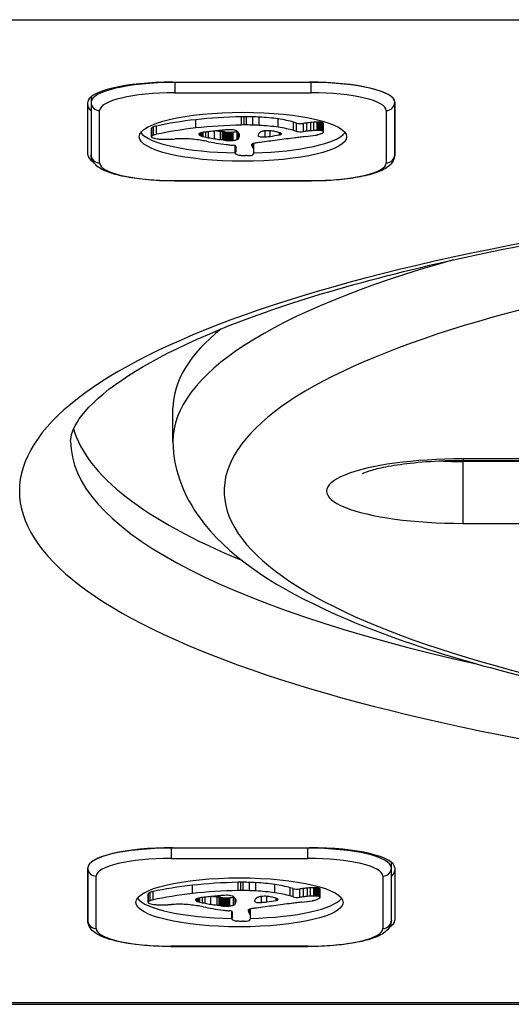
# Model space of a CAD drawing. Units: millimetres. Extents: x -2208 to 2228, y -3427 to 2744.
# Drawn here: x -420 to -391, y 356 to 413 of the extents above; entities that cross this region are included whole.
import ezdxf

# ---------------------------------------------------------------- set-up
doc = ezdxf.new("R2010")
doc.units = ezdxf.units.MM
doc.header["$LTSCALE"] = 63
doc.layers.add('SW_Toestellen', color=2, linetype='Continuous')

msp = doc.modelspace()

# ---------------------------------------------------------------- linework, layer by layer
at = {"layer": 'SW_Toestellen'}
for p, q in [((-438.018, 413.403), (-137.328, 413.403)), ((-411.018, 409.742), (-403.018, 409.742)), ((-410.918, 409.718), (-410.918, 409.742)), ((-410.918, 409.718), (-410.918, 409.114)), ((-402.918, 409.718), (-410.918, 409.718)), ((-402.918, 409.741), (-402.918, 409.718)), ((-402.918, 409.114), (-402.918, 409.718)), ((-415.818, 408.891), (-415.818, 408.561)), ((-410.918, 409.114), (-402.918, 409.114)), ((-416.018, 405.49), (-416.018, 408.561)), ((-415.818, 408.561), (-415.818, 405.49)), ((-398.018, 408.561), (-398.018, 405.49)), ((-398.018, 405.49), (-398.018, 408.561)), ((-415.318, 405.004), (-415.318, 408.075)), ((-409.672, 407.056), (-409.672, 407.541)), ((-406.995, 407.229), (-406.995, 407.715)), ((-406.849, 407.231), (-406.849, 407.717)), ((-406.702, 407.231), (-406.702, 407.717)), ((-406.329, 407.224), (-406.329, 407.71)), ((-405.96, 407.208), (-405.96, 407.694)), ((-404.854, 407.099), (-404.854, 407.585)), ((-398.518, 408.075), (-398.518, 405.004)), ((-412.28, 406.541), (-412.28, 407.027)), ((-412.277, 406.556), (-412.277, 407.042)), ((-412.259, 406.579), (-412.259, 407.065)), ((-412.153, 406.637), (-412.153, 407.123)), ((-411.98, 406.685), (-411.98, 407.171)), ((-403.769, 407.343), (-403.949, 407.399)), ((-403.949, 406.913), (-403.949, 407.399)), ((-403.769, 406.857), (-403.769, 407.343)), ((-403.373, 406.84), (-403.373, 407.326)), ((-403.176, 406.866), (-403.176, 407.352)), ((-402.942, 406.89), (-402.942, 407.376)), ((-402.757, 406.904), (-402.757, 407.39)), ((-402.567, 406.911), (-402.567, 407.397)), ((-402.483, 406.91), (-402.483, 407.396)), ((-402.401, 406.906), (-402.401, 407.392)), ((-402.33, 406.899), (-402.33, 407.385)), ((-402.271, 406.887), (-402.271, 407.373)), ((-402.2, 406.855), (-402.2, 407.341)), ((-402.187, 406.829), (-402.187, 407.315)), ((-409.448, 406.623), (-409.448, 406.751)), ((-409.412, 406.606), (-409.412, 406.766)), ((-409.368, 406.59), (-409.368, 406.78)), ((-409.311, 406.572), (-409.311, 406.793)), ((-409.249, 406.555), (-409.249, 406.803)), ((-409.097, 406.519), (-409.097, 406.822)), ((-408.933, 406.485), (-408.933, 406.841)), ((-408.593, 406.425), (-408.593, 406.874)), ((-408.232, 406.373), (-408.232, 406.859)), ((-408.112, 406.356), (-408.112, 406.842)), ((-408.052, 406.348), (-408.052, 406.834)), ((-407.993, 406.339), (-407.993, 406.825)), ((-407.951, 406.333), (-407.951, 406.819)), ((-407.908, 406.328), (-407.908, 406.814)), ((-407.872, 406.323), (-407.872, 406.809)), ((-407.834, 406.32), (-407.834, 406.806)), ((-407.763, 406.316), (-407.763, 406.802)), ((-407.689, 406.316), (-407.689, 406.801)), ((-407.644, 406.317), (-407.644, 406.803)), ((-407.6, 406.32), (-407.6, 406.806)), ((-407.545, 406.324), (-407.545, 406.81)), ((-407.49, 406.328), (-407.49, 406.814)), ((-407.265, 406.372), (-407.265, 406.858)), ((-407.168, 406.439), (-407.168, 406.771)), ((-407.136, 406.53), (-407.136, 406.722)), ((-407.12, 406.622), (-407.12, 406.651)), ((-405.62, 406.533), (-405.62, 406.886)), ((-405.317, 406.564), (-405.317, 406.892)), ((-404.778, 406.648), (-404.778, 406.778)), ((-404.691, 406.67), (-404.691, 406.739)), ((-404.656, 406.699), (-404.656, 406.702)), ((-403.769, 406.857), (-403.949, 406.913)), ((-407.366, 405.587), (-407.366, 406.008)), ((-407.36, 405.619), (-407.36, 406.004)), ((-407.341, 405.979), (-407.341, 405.655)), ((-406.398, 406.066), (-406.398, 406.085)), ((-406.389, 406.043), (-406.389, 406.101)), ((-406.364, 405.943), (-406.364, 406.12)), ((-406.291, 405.853), (-406.291, 406.147)), ((-406.279, 405.773), (-406.279, 406.15)), ((-406.272, 405.692), (-406.272, 406.152)), ((-406.272, 405.664), (-406.272, 406.15)), ((-410.918, 403.951), (-410.918, 403.965)), ((-402.918, 403.965), (-410.918, 403.965)), ((-410.918, 403.951), (-402.918, 403.951)), ((-402.918, 403.951), (-402.918, 403.965)), ((-411.018, 388.681), (-411.018, 390.625)), ((-379.018, 387.656), (-394.018, 387.656)), ((-394.018, 387.656), (-394.018, 387.571)), ((-394.018, 387.571), (-379.018, 387.571)), ((-394.018, 387.5), (-394.018, 387.571)), ((-379.018, 387.5), (-394.018, 387.5)), ((-394.018, 383.877), (-394.018, 387.5)), ((-379.018, 387.5), (-394.018, 387.5)), ((-394.018, 383.877), (-379.018, 383.877)), ((-411.118, 364.838), (-411.118, 364.862)), ((-411.118, 364.838), (-411.118, 364.234)), ((-403.118, 364.838), (-411.118, 364.838)), ((-411.018, 364.862), (-403.018, 364.862)), ((-403.118, 364.862), (-403.118, 364.838)), ((-403.118, 364.234), (-403.118, 364.838)), ((-411.118, 364.234), (-403.118, 364.234)), ((-416.018, 360.61), (-416.018, 363.681)), ((-416.018, 363.681), (-416.018, 360.61)), ((-398.218, 363.681), (-398.218, 364.011)), ((-398.218, 360.61), (-398.218, 363.681)), ((-398.018, 363.681), (-398.018, 360.61)), ((-415.518, 360.124), (-415.518, 363.195)), ((-398.718, 363.195), (-398.718, 360.124)), ((-409.872, 362.176), (-409.872, 362.662)), ((-407.195, 362.349), (-407.195, 362.835)), ((-407.049, 362.351), (-407.049, 362.837)), ((-406.902, 362.351), (-406.902, 362.837)), ((-406.529, 362.344), (-406.529, 362.83)), ((-406.16, 362.328), (-406.16, 362.814)), ((-405.054, 362.219), (-405.054, 362.705)), ((-403.969, 362.463), (-404.149, 362.519)), ((-404.149, 362.033), (-404.149, 362.519)), ((-403.142, 362.01), (-403.142, 362.496)), ((-402.957, 362.024), (-402.957, 362.51)), ((-402.767, 362.031), (-402.767, 362.517)), ((-402.683, 362.031), (-402.683, 362.516)), ((-402.601, 362.027), (-402.601, 362.512)), ((-402.53, 362.019), (-402.53, 362.505)), ((-402.471, 362.007), (-402.471, 362.493)), ((-412.48, 361.661), (-412.48, 362.147)), ((-412.477, 361.676), (-412.477, 362.162)), ((-412.459, 361.7), (-412.459, 362.185)), ((-412.353, 361.757), (-412.353, 362.243)), ((-412.18, 361.805), (-412.18, 362.291)), ((-409.511, 361.692), (-409.511, 361.913)), ((-409.449, 361.675), (-409.449, 361.924)), ((-409.297, 361.639), (-409.297, 361.943)), ((-409.133, 361.606), (-409.133, 361.961)), ((-408.793, 361.546), (-408.793, 361.994)), ((-408.432, 361.493), (-408.432, 361.979)), ((-408.312, 361.477), (-408.312, 361.962)), ((-408.252, 361.468), (-408.252, 361.954)), ((-408.193, 361.46), (-408.193, 361.945)), ((-408.151, 361.454), (-408.151, 361.939)), ((-408.108, 361.448), (-408.108, 361.934)), ((-408.072, 361.444), (-408.072, 361.93)), ((-408.034, 361.44), (-408.034, 361.926)), ((-407.963, 361.436), (-407.963, 361.922)), ((-407.889, 361.436), (-407.889, 361.922)), ((-407.844, 361.437), (-407.844, 361.923)), ((-407.8, 361.44), (-407.8, 361.926)), ((-407.745, 361.444), (-407.745, 361.93)), ((-407.69, 361.449), (-407.69, 361.934)), ((-407.465, 361.492), (-407.465, 361.978)), ((-405.82, 361.653), (-405.82, 362.007)), ((-405.517, 361.684), (-405.517, 362.012)), ((-403.969, 361.977), (-404.149, 362.033)), ((-403.969, 361.977), (-403.969, 362.463)), ((-403.573, 361.96), (-403.573, 362.446)), ((-403.376, 361.986), (-403.376, 362.472)), ((-402.4, 361.975), (-402.4, 362.461)), ((-402.387, 361.95), (-402.387, 362.435)), ((-409.648, 361.743), (-409.648, 361.871)), ((-409.612, 361.726), (-409.612, 361.886)), ((-409.568, 361.71), (-409.568, 361.9)), ((-407.368, 361.559), (-407.368, 361.892)), ((-407.336, 361.651), (-407.336, 361.842)), ((-407.32, 361.743), (-407.32, 361.771)), ((-404.978, 361.768), (-404.978, 361.898)), ((-404.891, 361.79), (-404.891, 361.859)), ((-404.856, 361.819), (-404.856, 361.822)), ((-407.566, 360.708), (-407.566, 361.128)), ((-407.56, 360.739), (-407.56, 361.125)), ((-407.541, 361.1), (-407.541, 360.776)), ((-406.598, 361.186), (-406.598, 361.206)), ((-406.589, 361.163), (-406.589, 361.221)), ((-406.564, 361.063), (-406.564, 361.24)), ((-406.491, 360.974), (-406.491, 361.267)), ((-406.479, 360.893), (-406.479, 361.271)), ((-406.472, 360.812), (-406.472, 361.272)), ((-406.472, 360.784), (-406.472, 361.27)), ((-411.118, 359.071), (-411.118, 359.085)), ((-403.118, 359.085), (-411.118, 359.085)), ((-411.118, 359.071), (-403.118, 359.071)), ((-403.118, 359.071), (-403.118, 359.085)), ((-438.491, 355.683), (-179.33, 355.683)), ((-179.383, 355.768), (-438.018, 355.768))]:
    msp.add_line(p, q, dxfattribs=at)
for centre, major_axis, ratio, start_param, end_param in [((-411.018, 408.561), (-5, 0), 0.236209, 4.712389, 6.283185), ((-410.918, 408.561), (-4.9, 0), 0.236209, 4.712389, 6.283185), ((-403.018, 408.561), (5, 0), 0.236209, 0, 1.570796), ((-402.918, 408.561), (4.9, 0), 0.236209, 0, 1.570796), ((-410.918, 408.075), (-4.4, 0), 0.236209, 4.712389, 6.283185), ((-402.918, 408.075), (4.4, 0), 0.236209, 0, 1.570796), ((-411.018, 408.405), (-5, 0), 0.236209, 0, 0.283794), ((-411.018, 408.405), (-5, 0), 0.236209, 0, 0.283794), ((-415.318, 408.561), (-0.5, 0), 0.971702, 0, 1.570796), ((-398.518, 408.561), (0.5, 0), 0.971702, 4.712389, 6.283185), ((-405.572, 405.531), (-9.448, 0), 0.236209, 5.161288, 5.457776), ((-406.34, 405.907), (-7.679, 0), 0.236209, 4.797859, 5.161288), ((-406.833, 407.398), (-1.352, 0), 0.236209, 4.724123, 4.832659), ((-406.801, 406.747), (-4.108, 0), 0.236209, 4.68838, 4.724123), ((-406.786, 406.897), (-3.472, 0), 0.236209, 4.580374, 4.68838), ((-406.828, 406.822), (-3.791, 0), 0.236209, 4.48144, 4.580374), ((-406.796, 406.854), (-3.654, 0), 0.236209, 4.152059, 4.48144), ((-406.905, 406.813), (-3.859, 0), 0.236209, 3.839892, 4.152059), ((-411.666, 407.027), (-0.614, 0), 0.236209, 6.178886, 6.283185), ((-411.559, 407.024), (-0.722, 0), 0.236209, 6.03892, 6.178886), ((-411.487, 407.02), (-0.796, 0), 0.236209, 5.703885, 6.03892), ((-411.242, 406.982), (-1.089, 0), 0.236209, 5.457776, 5.703885), ((-405.572, 405.045), (-9.448, 0), 0.236209, 5.161288, 5.457776), ((-406.34, 405.421), (-7.679, 0), 0.236209, 4.797859, 5.161288), ((-396.625, 400.204), (30.67, 0), 0.236209, 1.950985, 1.959888), ((-407.633, 406.77), (0.776, 0), 0.236209, 1.857662, 2.072626), ((-407.646, 406.781), (0.731, 0), 0.236209, 1.629302, 1.857662), ((-407.667, 406.867), (0.366, 0), 0.236209, 0.837213, 1.629302), ((-407.74, 406.848), (0.475, 0), 0.236209, 0.213516, 0.837213), ((-406.833, 406.912), (-1.352, 0), 0.236209, 4.724123, 4.832659), ((-406.801, 406.261), (-4.108, 0), 0.236209, 4.68838, 4.724123), ((-406.786, 406.411), (-3.472, 0), 0.236209, 4.580374, 4.68838), ((-406.828, 406.336), (-3.791, 0), 0.236209, 4.48144, 4.580374), ((-406.796, 406.368), (-3.654, 0), 0.236209, 4.152059, 4.48144), ((-406.905, 406.327), (-3.859, 0), 0.236209, 3.839892, 4.152059), ((-403.531, 407.386), (-0.3, 0), 0.236209, 0.655066, 2.123546), ((-402.115, 406.844), (-2.397, 0), 0.236209, 5.170818, 5.265139), ((-401.992, 406.785), (-2.674, 0), 0.236209, 5.075231, 5.170818), ((-402.264, 406.954), (-1.91, 0), 0.236209, 4.973946, 5.075231), ((-402.53, 407.189), (-0.879, 0), 0.236209, 4.754469, 4.973946), ((-402.541, 407.251), (-0.617, 0), 0.236209, 4.618056, 4.754469), ((-402.52, 407.304), (-0.391, 0), 0.236209, 4.403271, 4.618056), ((-402.497, 407.321), (-0.316, 0), 0.236209, 4.155714, 4.403271), ((-402.474, 407.33), (-0.272, 0), 0.236209, 3.868254, 4.155714), ((-402.505, 407.323), (0.314, 0), 0.236209, 0.235157, 0.726661), ((-402.65, 407.315), (0.463, 0), 0.236209, 0, 0.235157), ((-406.918, 407.025), (-6.076, 0), 0.236209, 0.17007, 1.497016), ((-411.666, 406.541), (-0.614, 0), 0.236209, 6.178886, 6.34319), ((-411.722, 406.54), (-0.558, 0), 0.236209, 0.060005, 0.206179), ((-411.559, 406.538), (-0.722, 0), 0.236209, 6.03892, 6.178886), ((-411.882, 406.532), (-0.395, 0), 0.236209, 0.206179, 0.412173), ((-411.487, 406.534), (-0.796, 0), 0.236209, 5.703885, 6.03892), ((-411.573, 406.564), (0.731, 0), 0.236209, 3.553766, 3.871231), ((-411.242, 406.496), (-1.089, 0), 0.236209, 5.457776, 5.703885), ((-411.654, 406.547), (0.623, 0), 0.236209, 3.871231, 4.242632), ((-411.596, 406.574), (0.75, 0), 0.236209, 4.242632, 4.532887), ((-411.502, 406.697), (1.28, 0), 0.236209, 4.532887, 4.703758), ((-411.498, 406.803), (1.729, 0), 0.236209, 4.703758, 4.831393), ((-411.705, 407.212), (3.473, 0), 0.236209, 4.831393, 4.895008), ((-411.965, 407.544), (4.905, 0), 0.236209, 4.895008, 4.931773), ((-410.169, 405.642), (3.348, 0), 0.236209, 1.736333, 1.79018), ((-410.469, 406.065), (1.53, 0), 0.236209, 1.142544, 1.736333), ((-411.192, 405.691), (3.271, 0), 0.236209, 0.858382, 1.142544), ((-408.799, 406.688), (-0.705, 0), 0.236209, 6.04454, 6.683936), ((-408.973, 406.698), (-0.526, 0), 0.236209, 5.20911, 6.04454), ((-408.864, 406.681), (-0.635, 0), 0.236209, 0.400751, 0.528691), ((-408.54, 406.726), (-1.01, 0), 0.236209, 0.528691, 0.609149), ((-408.356, 406.756), (-1.233, 0), 0.236209, 0.609149, 0.685677), ((-407.913, 406.842), (-1.806, 0), 0.236209, 0.685677, 0.737941), ((-407.537, 406.923), (-2.315, 0), 0.236209, 0.737941, 0.831386), ((-407.378, 406.003), (3.873, 0), 0.236209, 1.966757, 2.067518), ((-406.478, 407.197), (-3.886, 0), 0.236209, 0.831386, 0.887066), ((-405.793, 407.396), (-4.971, 0), 0.236209, 0.887066, 0.972424), ((382.19, -40.136), (2051.007, 0), 0.236209, 1.966661, 1.966757), ((382.19, -40.136), (2051.007, 0), 0.236209, 1.966566, 1.966661), ((-405.912, 407.354), (-4.759, 0), 0.236209, 0.972424, 1.061582), ((-392.751, 397.972), (40.882, 0), 0.236209, 1.963227, 1.966566), ((-405.912, 407.84), (-4.759, 0), 0.236209, 1.009175, 1.061582), ((-392.751, 397.972), (40.882, 0), 0.236209, 1.959888, 1.963227), ((-410.295, 405.986), (-4.232, 0), 0.236209, 4.170371, 4.203175), ((-410.295, 405.5), (-4.232, 0), 0.236209, 4.170371, 4.203175), ((-497.538, 371.764), (-173.352, 0), 0.236209, 4.169971, 4.170371), ((-497.538, 371.278), (-173.352, 0), 0.236209, 4.169971, 4.170371), ((-497.538, 371.764), (-173.352, 0), 0.236209, 4.16957, 4.169971), ((-405.95, 407.625), (-3.955, 0), 0.236209, 1.027978, 1.040413), ((-407.333, 407.068), (-1.221, 0), 0.236209, 1.040413, 1.080697), ((-407.525, 406.983), (-0.813, 0), 0.236209, 1.080697, 1.130487), ((-407.68, 406.905), (-0.449, 0), 0.236209, 1.130487, 1.220523), ((-407.724, 406.877), (-0.322, 0), 0.236209, 1.220523, 1.449624), ((-407.723, 406.878), (-0.327, 0), 0.236209, 1.449624, 1.675387), ((-407.736, 406.907), (-0.449, 0), 0.236209, 1.675387, 1.776159), ((-407.796, 406.975), (-0.742, 0), 0.236209, 1.776159, 1.837138), ((-407.864, 407.034), (-1.001, 0), 0.236209, 1.837138, 1.895242), ((-408.166, 407.246), (-1.948, 0), 0.236209, 1.895242, 1.925097), ((-407.645, 406.913), (-0.447, 0), 0.236209, 1.925097, 2.587438), ((-407.645, 406.427), (-0.447, 0), 0.236209, 1.925097, 2.587438), ((-404.972, 406.989), (-2.357, 0), 0.236209, 0.213516, 0.272763), ((-407.823, 406.94), (-0.658, 0), 0.236209, 2.584817, 2.590227), ((-407.823, 406.454), (0.658, 0), 0.236209, 5.72641, 6.185734), ((-420.755, 405.946), (14.032, 0), 0.236209, 0.262808, 0.272763), ((-409.834, 406.64), (2.722, 0), 0.236209, 0.205151, 0.262808), ((-409.176, 406.673), (2.05, 0), 0.236209, 0.128613, 0.205151), ((-421.338, 406.766), (14.237, 0), 0.236209, 6.185734, 6.213094), ((-409.733, 406.656), (2.612, 0), 0.236209, 0.037279, 0.128613), ((-413.918, 406.643), (6.799, 0), 0.236209, 6.213094, 6.270373), ((-411.885, 406.637), (4.766, 0), 0.236209, 6.270373, 6.320464), ((-406.918, 407.025), (6.076, 0), 0.236209, 4.818046, 6.113116), ((-405.739, 406.598), (-0.3, 0), 0.236209, 6.24516, 8.263367), ((-400.578, 406.551), (-5.465, 0), 0.236209, 6.201495, 6.24516), ((-402.027, 406.579), (-4.011, 0), 0.236209, 6.13456, 6.201495), ((-404.009, 406.649), (-2.007, 0), 0.236209, 6.000922, 6.13456), ((-404.545, 406.686), (-1.449, 0), 0.236209, 5.919655, 6.000922), ((-405.099, 406.736), (-0.857, 0), 0.236209, 5.782366, 5.919655), ((-405.28, 406.759), (0.649, 0), 0.236209, 2.488533, 2.640773), ((-405.498, 406.799), (0.375, 0), 0.236209, 2.22602, 2.488533), ((-405.569, 406.832), (0.223, 0), 0.236209, 2.237823, 2.36125), ((-405.35, 406.766), (0.577, 0), 0.236209, 2.19007, 2.237823), ((-405.407, 406.785), (0.478, 0), 0.236209, 2.052431, 2.19007), ((-405.421, 406.792), (0.447, 0), 0.236209, 1.905228, 2.052431), ((-626.174, 526.599), (-554.093, 0), 0.236209, 1.980182, 1.980779), ((-405.442, 406.806), (0.384, 0), 0.236209, 1.376708, 1.905228), ((-405.461, 406.782), (0.485, 0), 0.236209, 0.954724, 1.376708), ((-428.537, 415.017), (-42.66, 0), 0.236209, 2.146367, 2.161485), ((-406.135, 406.557), (1.652, 0), 0.236209, 0.756126, 0.955155), ((-405.914, 406.607), (1.348, 0), 0.236209, 0.512599, 0.756126), ((-386.97, 398.919), (36.183, 0), 0.236209, 2.056598, 2.089379), ((-404.937, 406.703), (-0.284, 0), 0.236209, 2.161485, 2.615919), ((-405.531, 406.658), (0.908, 0), 0.236209, 0.428691, 0.512599), ((-405.273, 406.685), (0.625, 0), 0.236209, 0.306858, 0.428691), ((-404.911, 406.7), (0.255, 0), 0.236209, 5.757511, 6.262424), ((-405.165, 406.693), (0.512, 0), 0.236209, 0.17517, 0.306858), ((-404.999, 406.7), (0.343, 0), 0.236209, 6.262424, 6.458356), ((-369.112, 390.93), (74.43, 0), 0.236209, 2.051994, 2.056598), ((-403.531, 406.9), (-0.3, 0), 0.236209, 0.655066, 2.123546), ((-369.112, 390.93), (74.43, 0), 0.236209, 2.04739, 2.051994), ((-402.115, 406.358), (-2.397, 0), 0.236209, 5.170818, 5.265139), ((-407.351, 408.422), (8.913, 0), 0.236209, 5.189584, 5.266313), ((-401.992, 406.3), (-2.674, 0), 0.236209, 5.075231, 5.170818), ((-402.264, 406.468), (-1.91, 0), 0.236209, 4.973946, 5.075231), ((-402.53, 406.704), (-0.879, 0), 0.236209, 4.754469, 4.973946), ((-402.811, 406.688), (0.282, 0), 0.236209, 5.264988, 5.434566), ((-403.236, 406.803), (0.926, 0), 0.236209, 5.434566, 5.486316), ((-403.335, 406.826), (1.067, 0), 0.236209, 5.486316, 5.551824), ((-402.541, 406.765), (-0.617, 0), 0.236209, 4.618056, 4.754469), ((-403.728, 406.91), (1.595, 0), 0.236209, 5.551824, 5.595645), ((-403.878, 406.939), (1.79, 0), 0.236209, 5.595645, 5.693694), ((-402.52, 406.818), (-0.391, 0), 0.236209, 4.403271, 4.618056), ((-402.497, 406.835), (-0.316, 0), 0.236209, 4.155714, 4.403271), ((-403.745, 406.918), (1.629, 0), 0.236209, 5.693694, 5.801387), ((-402.474, 406.844), (-0.272, 0), 0.236209, 3.868254, 4.155714), ((-403.506, 406.888), (1.359, 0), 0.236209, 5.801387, 5.93179), ((-402.505, 406.838), (0.314, 0), 0.236209, 0.235157, 0.726661), ((-402.894, 406.835), (0.708, 0), 0.236209, 5.93179, 6.181206), ((-402.65, 406.829), (0.463, 0), 0.236209, 6.181206, 6.518342), ((-404.586, 407.498), (6.835, 0), 0.236209, 3.999975, 4.104427), ((-405.209, 407.286), (5.744, 0), 0.236209, 4.104427, 4.228674), ((-497.538, 371.278), (-173.352, 0), 0.236209, 4.16957, 4.169971), ((-405.95, 407.139), (-3.955, 0), 0.236209, 1.027978, 1.040413), ((-407.333, 406.582), (-1.221, 0), 0.236209, 1.040413, 1.080697), ((-407.525, 406.497), (-0.813, 0), 0.236209, 1.080697, 1.130487), ((-404.754, 407.491), (6.721, 0), 0.236209, 4.228674, 4.269016), ((-407.68, 406.419), (-0.449, 0), 0.236209, 1.130487, 1.220523), ((-407.724, 406.391), (-0.322, 0), 0.236209, 1.220523, 1.449624), ((-407.723, 406.392), (-0.327, 0), 0.236209, 1.449624, 1.675387), ((-407.736, 406.421), (-0.449, 0), 0.236209, 1.675387, 1.776159), ((-407.796, 406.489), (-0.742, 0), 0.236209, 1.776159, 1.837138), ((-406.743, 406.501), (2.085, 0), 0.236209, 4.269016, 4.326389), ((-407.864, 406.548), (-1.001, 0), 0.236209, 1.837138, 1.895242), ((-408.166, 406.76), (-1.948, 0), 0.236209, 1.895242, 1.925097), ((-407.641, 405.979), (0.3, 0), 0.236209, 0, 1.184796), ((-405.732, 406.076), (-0.667, 0), 0.236209, 6.19505, 6.344075), ((-404.278, 406.097), (-2.124, 0), 0.236209, 0.06089, 0.107757), ((-405.967, 406.081), (-0.431, 0), 0.236209, 6.011135, 6.19505), ((-436.07, 405.568), (29.749, 0), 0.236209, 0.053311, 0.067598), ((-406.05, 406.086), (-0.345, 0), 0.236209, 5.781477, 6.011135), ((-444.939, 404.151), (39.314, 0), 0.236209, 0.184415, 0.194197), ((-405.831, 406.058), (0.595, 0), 0.236209, 2.183139, 2.639884), ((-435.506, 405.56), (29.241, 0), 0.236209, 0.030803, 0.0425), ((-421.157, 405.664), (14.886, 0), 0.236209, 0.007828, 0.030803), ((-421.525, 406.15), (15.254, 0), 0.236209, 0, 0.000724), ((-405.729, 406.023), (0.772, 0), 0.236209, 1.829106, 2.183139), ((-384.776, 398.011), (40.611, 0), 0.236209, 2.089379, 2.118587), ((-411.018, 405.49), (-5, 0), 0.236209, 0, 0.36205), ((-415.318, 405.49), (-0.5, 0), 0.971702, 0, 1.570796), ((-405.881, 405.587), (-1.486, 0), 0.236209, 6.193717, 6.298839), ((-406.183, 405.586), (-1.184, 0), 0.236209, 0.015653, 0.11362), ((-405.009, 405.569), (-2.361, 0), 0.236209, 6.127535, 6.193717), ((-406.602, 405.575), (-0.762, 0), 0.236209, 0.11362, 0.265643), ((-406.795, 405.563), (-0.562, 0), 0.236209, 0.265643, 0.553654), ((-406.931, 405.543), (0.401, 0), 0.236209, 3.695246, 4.0962), ((-406.905, 405.552), (0.448, 0), 0.236209, 4.0962, 4.392945), ((-406.801, 405.625), (0.777, 0), 0.236209, 4.392945, 4.564806), ((-406.757, 405.695), (1.076, 0), 0.236209, 4.564806, 4.621808), ((-406.653, 405.966), (2.224, 0), 0.236209, 4.621808, 4.64939), ((-406.473, 406.641), (5.088, 0), 0.236209, 4.64939, 4.659734), ((-406.812, 405.123), (1.345, 0), 0.236209, 1.479023, 1.518142), ((-406.49, 405.948), (2.161, 0), 0.236209, 4.620616, 4.647321), ((-406.573, 405.648), (0.888, 0), 0.236209, 4.647321, 4.712246), ((-406.573, 405.581), (0.607, 0), 0.236209, 4.712246, 4.80075), ((-406.537, 405.486), (0.2, 0), 0.236209, 4.80075, 6.016444), ((-406.974, 405.514), (0.653, 0), 0.236209, 6.016444, 6.126435), ((-408.058, 405.554), (1.751, 0), 0.236209, 6.126435, 6.154268), ((-411.302, 405.654), (5.021, 0), 0.236209, 6.154268, 6.182981), ((-400.334, 405.393), (-6.002, 0), 0.236209, 6.158958, 6.182981), ((-408.542, 405.635), (2.269, 0), 0.236209, 6.158958, 6.273895), ((-421.525, 405.664), (15.254, 0), 0.236209, 6.273895, 6.291014), ((-398.518, 405.49), (0.5, 0), 0.971702, 4.712389, 6.283185), ((-410.918, 405.004), (-4.4, 0), 0.236209, 0, 1.570796), ((-402.918, 405.004), (4.4, 0), 0.236209, 4.712389, 6.283185), ((-341.018, 385.766), (-67, 0), 0.236209, 3.68899, 7.597446), ((-341.018, 385.766), (-79, 0), 0.236209, 5.288922, 7.651463), ((-341.018, 388.681), (-70, 0), 0.236209, 5.583988, 6.283185), ((-341.018, 388.681), (-70, 0), 0.236209, 5.583988, 6.283185), ((-341.018, 390.625), (-70, 0), 0.236209, 5.997713, 6.283185), ((-341.018, 390.625), (-76, 0), 0.236209, 0.067601, 0.520904), ((-341.018, 388.681), (-76, 0), 0.236209, 0, 0.815056), ((-341.018, 388.681), (-76, 0), 0.236209, 0, 0.815056), ((-394.018, 385.766), (-8, 0), 0.236209, 4.712389, 7.853982), ((-394.018, 388.681), (-5, 0), 0.236209, 1.302976, 1.570796), ((-394.018, 388.681), (-5, 0), 0.236209, 1.302976, 1.570796), ((-411.018, 363.681), (-5, 0), 0.236209, 4.712389, 6.283185), ((-411.118, 363.681), (-4.9, 0), 0.236209, 4.712389, 6.283185), ((-403.118, 363.681), (4.9, 0), 0.236209, 0, 1.570796), ((-403.018, 363.681), (5, 0), 0.236209, 0, 1.570796), ((-411.118, 363.195), (-4.4, 0), 0.236209, 4.712389, 6.283185), ((-403.118, 363.195), (4.4, 0), 0.236209, 0, 1.570796), ((-415.518, 363.681), (-0.5, 0), 0.971702, 0, 1.570796), ((-398.718, 363.681), (0.5, 0), 0.971702, 4.712389, 6.283185), ((-403.018, 363.525), (5, 0), 0.236209, 5.999391, 6.283185), ((-403.018, 363.525), (5, 0), 0.236209, 5.999391, 6.283185), ((-405.772, 360.651), (-9.448, 0), 0.236209, 5.161288, 5.457776), ((-406.54, 361.028), (-7.679, 0), 0.236209, 4.797859, 5.161288), ((-407.033, 362.518), (-1.352, 0), 0.236209, 4.724123, 4.832659), ((-407.001, 361.867), (-4.108, 0), 0.236209, 4.68838, 4.724123), ((-406.986, 362.017), (-3.472, 0), 0.236209, 4.580374, 4.68838), ((-407.028, 361.942), (-3.791, 0), 0.236209, 4.48144, 4.580374), ((-406.996, 361.974), (-3.654, 0), 0.236209, 4.152059, 4.48144), ((-407.105, 361.933), (-3.859, 0), 0.236209, 3.839892, 4.152059), ((-402.192, 361.906), (-2.674, 0), 0.236209, 5.075231, 5.170818), ((-402.464, 362.074), (-1.91, 0), 0.236209, 4.973946, 5.075231), ((-402.73, 362.31), (-0.879, 0), 0.236209, 4.754469, 4.973946), ((-402.741, 362.371), (-0.617, 0), 0.236209, 4.618056, 4.754469), ((-402.72, 362.425), (-0.391, 0), 0.236209, 4.403271, 4.618056), ((-402.697, 362.441), (-0.316, 0), 0.236209, 4.155714, 4.403271), ((-402.674, 362.45), (-0.272, 0), 0.236209, 3.868254, 4.155714), ((-402.705, 362.444), (0.314, 0), 0.236209, 0.235157, 0.726661), ((-411.866, 362.147), (-0.614, 0), 0.236209, 6.178886, 6.283185), ((-411.759, 362.144), (-0.722, 0), 0.236209, 6.03892, 6.178886), ((-411.687, 362.14), (-0.796, 0), 0.236209, 5.703885, 6.03892), ((-411.442, 362.102), (-1.089, 0), 0.236209, 5.457776, 5.703885), ((-405.772, 360.165), (-9.448, 0), 0.236209, 5.161288, 5.457776), ((-406.54, 360.542), (-7.679, 0), 0.236209, 4.797859, 5.161288), ((-409.173, 361.818), (-0.526, 0), 0.236209, 5.20911, 6.04454), ((-407.578, 361.123), (3.873, 0), 0.236209, 1.966757, 2.067518), ((381.99, -85.015), (2051.007, 0), 0.236209, 1.966661, 1.966757), ((381.99, -85.015), (2051.007, 0), 0.236209, 1.966566, 1.966661), ((-392.951, 353.092), (40.882, 0), 0.236209, 1.963227, 1.966566), ((-406.112, 362.96), (-4.759, 0), 0.236209, 1.009175, 1.061582), ((-392.951, 353.092), (40.882, 0), 0.236209, 1.959888, 1.963227), ((-396.825, 355.324), (30.67, 0), 0.236209, 1.950985, 1.959888), ((-410.495, 361.106), (-4.232, 0), 0.236209, 4.170371, 4.203175), ((-497.738, 326.884), (-173.352, 0), 0.236209, 4.169971, 4.170371), ((-497.738, 326.884), (-173.352, 0), 0.236209, 4.16957, 4.169971), ((-407.833, 361.891), (0.776, 0), 0.236209, 1.857662, 2.072626), ((-406.15, 362.745), (-3.955, 0), 0.236209, 1.027978, 1.040413), ((-407.533, 362.188), (-1.221, 0), 0.236209, 1.040413, 1.080697), ((-407.725, 362.103), (-0.813, 0), 0.236209, 1.080697, 1.130487), ((-407.88, 362.026), (-0.449, 0), 0.236209, 1.130487, 1.220523), ((-407.846, 361.901), (0.731, 0), 0.236209, 1.629302, 1.857662), ((-407.924, 361.997), (-0.322, 0), 0.236209, 1.220523, 1.449624), ((-407.923, 361.998), (-0.327, 0), 0.236209, 1.449624, 1.675387), ((-407.936, 362.027), (-0.449, 0), 0.236209, 1.675387, 1.776159), ((-407.867, 361.987), (0.366, 0), 0.236209, 0.837213, 1.629302), ((-407.996, 362.095), (-0.742, 0), 0.236209, 1.776159, 1.837138), ((-408.064, 362.154), (-1.001, 0), 0.236209, 1.837138, 1.895242), ((-408.366, 362.366), (-1.948, 0), 0.236209, 1.895242, 1.925097), ((-407.845, 362.033), (-0.447, 0), 0.236209, 1.925097, 2.587438), ((-407.94, 361.968), (0.475, 0), 0.236209, 0.213516, 0.837213), ((-405.172, 362.109), (-2.357, 0), 0.236209, 0.213516, 0.272763), ((-408.023, 362.06), (-0.658, 0), 0.236209, 2.584817, 2.590227), ((-420.955, 361.067), (14.032, 0), 0.236209, 0.262808, 0.272763), ((-410.034, 361.761), (2.722, 0), 0.236209, 0.205151, 0.262808), ((-407.033, 362.032), (-1.352, 0), 0.236209, 4.724123, 4.832659), ((-407.001, 361.381), (-4.108, 0), 0.236209, 4.68838, 4.724123), ((-406.986, 361.531), (-3.472, 0), 0.236209, 4.580374, 4.68838), ((-407.028, 361.457), (-3.791, 0), 0.236209, 4.48144, 4.580374), ((-406.996, 361.488), (-3.654, 0), 0.236209, 4.152059, 4.48144), ((-404.745, 361.806), (-1.449, 0), 0.236209, 5.919655, 6.000922), ((-405.299, 361.856), (-0.857, 0), 0.236209, 5.782366, 5.919655), ((-405.48, 361.88), (0.649, 0), 0.236209, 2.488533, 2.640773), ((-405.698, 361.919), (0.375, 0), 0.236209, 2.22602, 2.488533), ((-405.769, 361.952), (0.223, 0), 0.236209, 2.237823, 2.36125), ((-405.55, 361.887), (0.577, 0), 0.236209, 2.19007, 2.237823), ((-405.607, 361.905), (0.478, 0), 0.236209, 2.052431, 2.19007), ((-405.621, 361.912), (0.447, 0), 0.236209, 1.905228, 2.052431), ((-405.642, 361.926), (0.384, 0), 0.236209, 1.376708, 1.905228), ((-405.661, 361.903), (0.485, 0), 0.236209, 0.954724, 1.376708), ((-406.335, 361.678), (1.652, 0), 0.236209, 0.756126, 0.955155), ((-406.114, 361.727), (1.348, 0), 0.236209, 0.512599, 0.756126), ((-407.105, 361.447), (-3.859, 0), 0.236209, 3.839892, 4.152059), ((-403.731, 362.506), (-0.3, 0), 0.236209, 0.655066, 2.123546), ((-403.731, 362.021), (-0.3, 0), 0.236209, 0.655066, 2.123546), ((-402.315, 361.964), (-2.397, 0), 0.236209, 5.170818, 5.265139), ((-402.315, 361.478), (-2.397, 0), 0.236209, 5.170818, 5.265139), ((-402.192, 361.42), (-2.674, 0), 0.236209, 5.075231, 5.170818), ((-402.464, 361.588), (-1.91, 0), 0.236209, 4.973946, 5.075231), ((-402.73, 361.824), (-0.879, 0), 0.236209, 4.754469, 4.973946), ((-402.741, 361.886), (-0.617, 0), 0.236209, 4.618056, 4.754469), ((-402.72, 361.939), (-0.391, 0), 0.236209, 4.403271, 4.618056), ((-402.697, 361.956), (-0.316, 0), 0.236209, 4.155714, 4.403271), ((-402.674, 361.964), (-0.272, 0), 0.236209, 3.868254, 4.155714), ((-402.705, 361.958), (0.314, 0), 0.236209, 0.235157, 0.726661), ((-403.094, 361.956), (0.708, 0), 0.236209, 5.93179, 6.181206), ((-402.85, 362.435), (0.463, 0), 0.236209, 0, 0.235157), ((-402.85, 361.95), (0.463, 0), 0.236209, 6.181206, 6.518342), ((-407.118, 362.145), (-6.076, 0), 0.236209, 0.17007, 1.497016), ((-411.866, 361.661), (-0.614, 0), 0.236209, 6.178886, 6.34319), ((-411.922, 361.66), (-0.558, 0), 0.236209, 0.060005, 0.206179), ((-411.759, 361.658), (-0.722, 0), 0.236209, 6.03892, 6.178886), ((-412.082, 361.652), (-0.395, 0), 0.236209, 0.206179, 0.412173), ((-411.687, 361.654), (-0.796, 0), 0.236209, 5.703885, 6.03892), ((-411.773, 361.684), (0.731, 0), 0.236209, 3.553766, 3.871231), ((-411.442, 361.616), (-1.089, 0), 0.236209, 5.457776, 5.703885), ((-411.854, 361.667), (0.623, 0), 0.236209, 3.871231, 4.242632), ((-411.796, 361.694), (0.75, 0), 0.236209, 4.242632, 4.532887), ((-411.702, 361.817), (1.28, 0), 0.236209, 4.532887, 4.703758), ((-411.698, 361.923), (1.729, 0), 0.236209, 4.703758, 4.831393), ((-411.905, 362.332), (3.473, 0), 0.236209, 4.831393, 4.895008), ((-412.165, 362.665), (4.905, 0), 0.236209, 4.895008, 4.931773), ((-410.369, 360.762), (3.348, 0), 0.236209, 1.736333, 1.79018), ((-410.669, 361.186), (1.53, 0), 0.236209, 1.142544, 1.736333), ((-411.392, 360.811), (3.271, 0), 0.236209, 0.858382, 1.142544), ((-408.999, 361.808), (-0.705, 0), 0.236209, 6.04454, 6.683936), ((-409.064, 361.802), (-0.635, 0), 0.236209, 0.400751, 0.528691), ((-408.74, 361.846), (-1.01, 0), 0.236209, 0.528691, 0.609149), ((-408.556, 361.876), (-1.233, 0), 0.236209, 0.609149, 0.685677), ((-408.113, 361.962), (-1.806, 0), 0.236209, 0.685677, 0.737941), ((-407.737, 362.043), (-2.315, 0), 0.236209, 0.737941, 0.831386), ((-406.678, 362.317), (-3.886, 0), 0.236209, 0.831386, 0.887066), ((-404.786, 362.618), (6.835, 0), 0.236209, 3.999975, 4.104427), ((-405.993, 362.516), (-4.971, 0), 0.236209, 0.887066, 0.972424), ((-406.112, 362.474), (-4.759, 0), 0.236209, 0.972424, 1.061582), ((-410.495, 360.62), (-4.232, 0), 0.236209, 4.170371, 4.203175), ((-497.738, 326.398), (-173.352, 0), 0.236209, 4.169971, 4.170371), ((-497.738, 326.398), (-173.352, 0), 0.236209, 4.16957, 4.169971), ((-406.15, 362.259), (-3.955, 0), 0.236209, 1.027978, 1.040413), ((-407.533, 361.702), (-1.221, 0), 0.236209, 1.040413, 1.080697), ((-407.725, 361.617), (-0.813, 0), 0.236209, 1.080697, 1.130487), ((-407.88, 361.54), (-0.449, 0), 0.236209, 1.130487, 1.220523), ((-407.924, 361.512), (-0.322, 0), 0.236209, 1.220523, 1.449624), ((-407.923, 361.513), (-0.327, 0), 0.236209, 1.449624, 1.675387), ((-407.936, 361.541), (-0.449, 0), 0.236209, 1.675387, 1.776159), ((-407.996, 361.609), (-0.742, 0), 0.236209, 1.776159, 1.837138), ((-408.064, 361.668), (-1.001, 0), 0.236209, 1.837138, 1.895242), ((-408.366, 361.88), (-1.948, 0), 0.236209, 1.895242, 1.925097), ((-407.845, 361.548), (-0.447, 0), 0.236209, 1.925097, 2.587438), ((-408.023, 361.574), (0.658, 0), 0.236209, 5.72641, 6.185734), ((-409.376, 361.793), (2.05, 0), 0.236209, 0.128613, 0.205151), ((-421.538, 361.886), (14.237, 0), 0.236209, 6.185734, 6.213094), ((-409.933, 361.776), (2.612, 0), 0.236209, 0.037279, 0.128613), ((-414.118, 361.763), (6.799, 0), 0.236209, 6.213094, 6.270373), ((-412.085, 361.757), (4.766, 0), 0.236209, 6.270373, 6.320464), ((-407.118, 362.145), (6.076, 0), 0.236209, 4.818046, 6.113116), ((-405.939, 361.718), (-0.3, 0), 0.236209, 6.24516, 8.263367), ((-400.778, 361.671), (-5.465, 0), 0.236209, 6.201495, 6.24516), ((-402.227, 361.7), (-4.011, 0), 0.236209, 6.13456, 6.201495), ((-404.209, 361.77), (-2.007, 0), 0.236209, 6.000922, 6.13456), ((-384.976, 353.131), (40.611, 0), 0.236209, 2.089379, 2.118587), ((-626.374, 481.72), (-554.093, 0), 0.236209, 1.980182, 1.980779), ((-428.737, 370.137), (-42.66, 0), 0.236209, 2.146367, 2.161485), ((-387.17, 354.039), (36.183, 0), 0.236209, 2.056598, 2.089379), ((-405.137, 361.824), (-0.284, 0), 0.236209, 2.161485, 2.615919), ((-405.731, 361.778), (0.908, 0), 0.236209, 0.428691, 0.512599), ((-405.473, 361.806), (0.625, 0), 0.236209, 0.306858, 0.428691), ((-405.111, 361.82), (0.255, 0), 0.236209, 5.757511, 6.262424), ((-405.365, 361.814), (0.512, 0), 0.236209, 0.17517, 0.306858), ((-405.199, 361.821), (0.343, 0), 0.236209, 6.262424, 6.458356), ((-369.312, 346.05), (74.43, 0), 0.236209, 2.051994, 2.056598), ((-369.312, 346.05), (74.43, 0), 0.236209, 2.04739, 2.051994), ((-407.551, 363.543), (8.913, 0), 0.236209, 5.189584, 5.266313), ((-403.011, 361.809), (0.282, 0), 0.236209, 5.264988, 5.434566), ((-403.436, 361.923), (0.926, 0), 0.236209, 5.434566, 5.486316), ((-403.535, 361.947), (1.067, 0), 0.236209, 5.486316, 5.551824), ((-403.928, 362.03), (1.595, 0), 0.236209, 5.551824, 5.595645), ((-404.078, 362.059), (1.79, 0), 0.236209, 5.595645, 5.693694), ((-403.945, 362.038), (1.629, 0), 0.236209, 5.693694, 5.801387), ((-403.706, 362.008), (1.359, 0), 0.236209, 5.801387, 5.93179), ((-405.409, 362.406), (5.744, 0), 0.236209, 4.104427, 4.228674), ((-404.954, 362.611), (6.721, 0), 0.236209, 4.228674, 4.269016), ((-406.943, 361.621), (2.085, 0), 0.236209, 4.269016, 4.326389), ((-407.841, 361.1), (0.3, 0), 0.236209, 0, 1.184796), ((-405.209, 360.689), (-2.361, 0), 0.236209, 6.127535, 6.193717), ((-405.932, 361.196), (-0.667, 0), 0.236209, 6.19505, 6.344075), ((-404.478, 361.217), (-2.124, 0), 0.236209, 0.06089, 0.107757), ((-406.167, 361.201), (-0.431, 0), 0.236209, 6.011135, 6.19505), ((-436.27, 360.688), (29.749, 0), 0.236209, 0.053311, 0.067598), ((-406.25, 361.206), (-0.345, 0), 0.236209, 5.781477, 6.011135), ((-445.139, 359.271), (39.314, 0), 0.236209, 0.184415, 0.194197), ((-406.031, 361.178), (0.595, 0), 0.236209, 2.183139, 2.639884), ((-435.706, 360.68), (29.241, 0), 0.236209, 0.030803, 0.0425), ((-408.742, 360.755), (2.269, 0), 0.236209, 6.158958, 6.273895), ((-421.357, 360.785), (14.886, 0), 0.236209, 0.007828, 0.030803), ((-421.725, 361.27), (15.254, 0), 0.236209, 0, 0.000724), ((-421.725, 360.784), (15.254, 0), 0.236209, 6.273895, 6.291014), ((-405.929, 361.144), (0.772, 0), 0.236209, 1.829106, 2.183139), ((-415.518, 360.61), (-0.5, 0), 0.971702, 0, 1.570796), ((-406.081, 360.708), (-1.486, 0), 0.236209, 6.193717, 6.298839), ((-406.383, 360.707), (-1.184, 0), 0.236209, 0.015653, 0.11362), ((-406.802, 360.695), (-0.762, 0), 0.236209, 0.11362, 0.265643), ((-406.995, 360.683), (-0.562, 0), 0.236209, 0.265643, 0.553654), ((-407.131, 360.663), (0.401, 0), 0.236209, 3.695246, 4.0962), ((-407.105, 360.672), (0.448, 0), 0.236209, 4.0962, 4.392945), ((-407.001, 360.746), (0.777, 0), 0.236209, 4.392945, 4.564806), ((-406.957, 360.816), (1.076, 0), 0.236209, 4.564806, 4.621808), ((-406.853, 361.086), (2.224, 0), 0.236209, 4.621808, 4.64939), ((-406.673, 361.761), (5.088, 0), 0.236209, 4.64939, 4.659734), ((-407.012, 360.243), (1.345, 0), 0.236209, 1.479023, 1.518142), ((-406.69, 361.068), (2.161, 0), 0.236209, 4.620616, 4.647321), ((-406.773, 360.768), (0.888, 0), 0.236209, 4.647321, 4.712246), ((-406.773, 360.702), (0.607, 0), 0.236209, 4.712246, 4.80075), ((-406.737, 360.606), (0.2, 0), 0.236209, 4.80075, 6.016444), ((-407.174, 360.634), (0.653, 0), 0.236209, 6.016444, 6.126435), ((-408.258, 360.674), (1.751, 0), 0.236209, 6.126435, 6.154268), ((-411.502, 360.774), (5.021, 0), 0.236209, 6.154268, 6.182981), ((-400.534, 360.513), (-6.002, 0), 0.236209, 6.158958, 6.182981), ((-398.718, 360.61), (0.5, 0), 0.971702, 4.712389, 6.283185), ((-403.018, 360.61), (5, 0), 0.236209, 5.921135, 6.283185), ((-411.118, 360.124), (-4.4, 0), 0.236209, 0, 1.570796), ((-403.118, 360.124), (4.4, 0), 0.236209, 4.712389, 6.283185)]:
    msp.add_ellipse(centre, major_axis=major_axis, ratio=ratio, start_param=start_param, end_param=end_param, dxfattribs=at)
for centre in [(-406.918, 406.539), (-407.118, 361.66)]:
    msp.add_ellipse(centre, major_axis=(6.076, 0), ratio=0.236209, dxfattribs=at)
for points, knots in [([(-410.918, 403.951), (-411.392, 403.951), (-411.865, 403.968), (-412.768, 404.038), (-413.198, 404.089), (-413.98, 404.223), (-414.331, 404.305), (-414.934, 404.502), (-415.186, 404.611), (-415.503, 404.841), (-415.6, 404.93), (-415.759, 405.168), (-415.818, 405.325), (-415.818, 405.49)], [4.712389, 4.712389, 4.712389, 4.712389, 5.026548, 5.026548, 5.340708, 5.340708, 5.654867, 5.654867, 5.969026, 5.969026, 6.126106, 6.126106, 6.283185, 6.283185, 6.283185, 6.283185]), ([(-398.018, 405.49), (-398.018, 405.356), (-398.057, 405.226), (-398.189, 404.981), (-398.29, 404.88), (-398.605, 404.634), (-398.85, 404.523), (-399.441, 404.323), (-399.786, 404.239), (-400.557, 404.1), (-400.983, 404.047), (-401.881, 403.973), (-402.353, 403.953), (-402.857, 403.951), (-402.888, 403.951), (-402.918, 403.951)], [3.141593, 3.141593, 3.141593, 3.141593, 3.268866, 3.268866, 3.435262, 3.435262, 3.749421, 3.749421, 4.063581, 4.063581, 4.37774, 4.37774, 4.691899, 4.691899, 4.712389, 4.712389, 4.712389, 4.712389]), ([(-417.018, 388.681), (-417.018, 389.306), (-416.533, 390.462), (-412.499, 393.395), (-409.512, 394.88), (-401.385, 397.741), (-396.071, 399.116), (-388.019, 400.646), (-385.984, 400.996), (-383.878, 401.322)], [3.1415927, 3.1415927, 3.1415927, 3.1415927, 3.4557519, 3.4557519, 3.7324188, 3.7324188, 4.0349604, 4.0349604, 4.1320073, 4.1320073, 4.1320073, 4.1320073]), ([(-411.018, 388.681), (-411.018, 386.891), (-410.27, 385.2), (-407.432, 381.683), (-404.85, 380.058), (-397.562, 376.793), (-392.499, 375.27), (-380.93, 372.804), (-374.543, 371.841), (-364.547, 370.83), (-361.314, 370.57), (-358.018, 370.368)], [3.141593, 3.141593, 3.141593, 3.141593, 3.329932, 3.329932, 3.626755, 3.626755, 3.978269, 3.978269, 4.307989, 4.307989, 4.458682, 4.458682, 4.458682, 4.458682]), ([(-399.924, 386.798), (-399.924, 386.798), (-399.893, 386.815), (-399.755, 386.873), (-399.618, 386.924), (-399.209, 387.047), (-398.908, 387.121), (-398.136, 387.273), (-397.642, 387.348), (-396.508, 387.475), (-395.859, 387.523), (-394.804, 387.564), (-394.411, 387.571), (-394.018, 387.571)], [3.541193, 3.541193, 3.541193, 3.541193, 3.648771, 3.648771, 3.808913, 3.808913, 4.018093, 4.018093, 4.270943, 4.270943, 4.55074, 4.55074, 4.712389, 4.712389, 4.712389, 4.712389]), ([(-411.118, 359.071), (-411.592, 359.071), (-412.065, 359.088), (-412.968, 359.158), (-413.398, 359.209), (-414.18, 359.344), (-414.531, 359.426), (-415.134, 359.622), (-415.386, 359.731), (-415.703, 359.961), (-415.8, 360.05), (-415.959, 360.288), (-416.018, 360.445), (-416.018, 360.61)], [4.712389, 4.712389, 4.712389, 4.712389, 5.026548, 5.026548, 5.340708, 5.340708, 5.654867, 5.654867, 5.969026, 5.969026, 6.126106, 6.126106, 6.283185, 6.283185, 6.283185, 6.283185]), ([(-398.218, 360.61), (-398.218, 360.476), (-398.257, 360.346), (-398.389, 360.102), (-398.49, 360), (-398.805, 359.755), (-399.05, 359.643), (-399.641, 359.443), (-399.986, 359.359), (-400.757, 359.221), (-401.183, 359.167), (-402.081, 359.093), (-402.553, 359.073), (-403.057, 359.071), (-403.088, 359.071), (-403.118, 359.071)], [3.141593, 3.141593, 3.141593, 3.141593, 3.268866, 3.268866, 3.435262, 3.435262, 3.749421, 3.749421, 4.063581, 4.063581, 4.37774, 4.37774, 4.691899, 4.691899, 4.712389, 4.712389, 4.712389, 4.712389])]:
    msp.add_open_spline(points, degree=3, knots=knots, dxfattribs=at)

doc.saveas('drawing.dxf')
